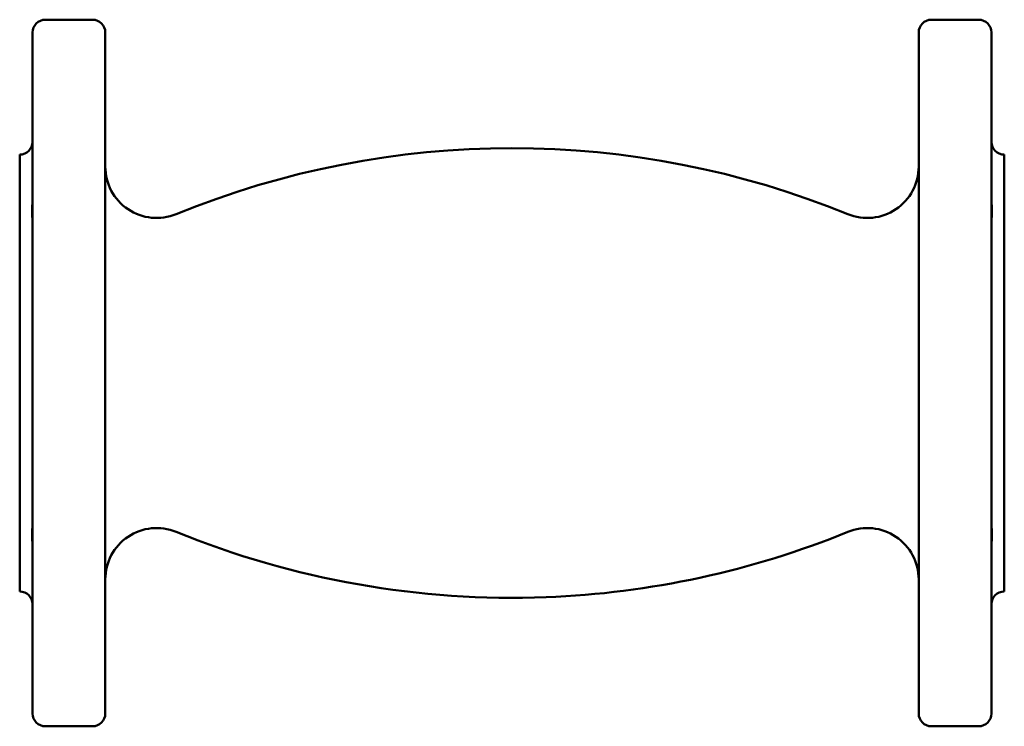
# Model space of a CAD drawing. Units: millimetres. Extents: x -116 to 688, y -84 to 907.
# Drawn here: x 184 to 414, y 742 to 907 of the extents above; entities that cross this region are included whole.
import ezdxf

# ---------------------------------------------------------------- set-up
doc = ezdxf.new("R2010")
doc.units = ezdxf.units.MM
doc.layers.add('Widoczne (ISO)', color=7, linetype='Continuous', lineweight=50)

# ---------------------------------------------------------------- blocks, each defined once
blk = doc.blocks.new('view')
at = {"layer": 'Widoczne (ISO)', "color": 40}
for p, q in [((190.08, 907.41), (201.08, 907.41)), ((397.08, 907.41), (408.08, 907.41)), ((187.08, 745.41), (187.08, 904.41)), ((204.08, 745.41), (204.08, 904.41)), ((394.08, 904.41), (394.08, 745.41)), ((411.08, 904.41), (411.08, 745.41)), ((184.08, 773.91), (184.08, 875.91)), ((414.08, 773.91), (414.08, 875.91)), ((190.08, 742.41), (201.08, 742.41)), ((397.08, 742.41), (408.08, 742.41))]:
    blk.add_line(p, q, dxfattribs=at)
for centre, radius, start, end in [((190.08, 904.41), 3, 90, 180), ((201.08, 904.41), 3, 0, 90), ((397.08, 904.41), 3, 90, 180), ((408.08, 904.41), 3, 0, 90), ((184.08, 878.91), 3, 270, 0), ((414.08, 878.91), 3, 180, 270), ((299.08, 669.91), 207.5, 67.782, 112.218), ((216.08, 873.11), 12, 180, 292.218), ((382.08, 873.11), 12, 247.782, 0), ((216.08, 776.71), 12, 67.782, 180), ((299.08, 979.91), 207.5, 247.782, 272.2129), ((299.08, 979.91), 207.5, 272.2129, 292.218), ((382.08, 776.71), 12, 0, 112.218), ((184.08, 770.91), 3, 0, 90), ((414.08, 770.91), 3, 90, 180), ((190.08, 745.41), 3, 180, 270), ((201.08, 745.41), 3, 270, 0), ((397.08, 745.41), 3, 180, 270), ((408.08, 745.41), 3, 270, 0)]:
    blk.add_arc(centre, radius, start, end, dxfattribs=at)
for points in [[(187.08, 860.53), (187.08, 860.57), (187.08, 860.62), (187.08, 860.66), (187.08, 860.71), (187.08, 860.76), (187.07, 860.81), (187.07, 860.87), (187.06, 860.92), (187.06, 860.97), (187.05, 861.03), (187.05, 861.09), (187.04, 861.15), (187.04, 861.21), (187.03, 861.27), (187.02, 861.33), (187.02, 861.4), (187.01, 861.46), (187.01, 861.53), (187, 861.59), (187, 861.66), (186.99, 861.73), (186.99, 861.8), (186.98, 861.87), (186.98, 861.94), (186.98, 862.02), (186.98, 862.09), (186.97, 862.16), (186.97, 862.24), (186.97, 862.32), (186.97, 862.39), (186.97, 862.47), (186.97, 862.55), (186.97, 862.63), (186.97, 862.71), (186.97, 862.79), (186.97, 862.88), (186.98, 862.96), (186.98, 863.05), (186.98, 863.13), (186.98, 863.22), (186.99, 863.31), (186.99, 863.4), (187, 863.49), (187, 863.58), (187.01, 863.68), (187.01, 863.77), (187.02, 863.87), (187.02, 863.96), (187.03, 864.06), (187.04, 864.16), (187.04, 864.26), (187.05, 864.36), (187.05, 864.46), (187.06, 864.56), (187.06, 864.66), (187.07, 864.77), (187.07, 864.87), (187.08, 864.97), (187.08, 865.08), (187.08, 865.18), (187.08, 865.29), (187.08, 865.39), (187.08, 865.5)], [(411.08, 865.5), (411.08, 865.39), (411.09, 865.29), (411.09, 865.18), (411.09, 865.08), (411.09, 864.97), (411.1, 864.87), (411.1, 864.77), (411.11, 864.66), (411.11, 864.56), (411.12, 864.46), (411.12, 864.36), (411.13, 864.26), (411.13, 864.16), (411.14, 864.06), (411.14, 863.96), (411.15, 863.87), (411.16, 863.77), (411.16, 863.68), (411.17, 863.58), (411.17, 863.49), (411.18, 863.4), (411.18, 863.31), (411.18, 863.22), (411.19, 863.13), (411.19, 863.05), (411.19, 862.96), (411.2, 862.88), (411.2, 862.79), (411.2, 862.71), (411.2, 862.63), (411.2, 862.55), (411.2, 862.47), (411.2, 862.39), (411.2, 862.32), (411.2, 862.24), (411.2, 862.16), (411.19, 862.09), (411.19, 862.02), (411.19, 861.94), (411.18, 861.87), (411.18, 861.8), (411.18, 861.73), (411.17, 861.66), (411.17, 861.59), (411.16, 861.53), (411.16, 861.46), (411.15, 861.4), (411.14, 861.33), (411.14, 861.27), (411.13, 861.21), (411.13, 861.15), (411.12, 861.09), (411.12, 861.03), (411.11, 860.97), (411.11, 860.92), (411.1, 860.87), (411.1, 860.81), (411.09, 860.76), (411.09, 860.71), (411.09, 860.66), (411.09, 860.62), (411.08, 860.57), (411.08, 860.53)], [(187.08, 784.32), (187.08, 784.43), (187.08, 784.53), (187.08, 784.64), (187.08, 784.74), (187.08, 784.85), (187.07, 784.95), (187.07, 785.06), (187.06, 785.16), (187.06, 785.26), (187.05, 785.36), (187.05, 785.46), (187.04, 785.56), (187.04, 785.66), (187.03, 785.76), (187.02, 785.86), (187.02, 785.96), (187.01, 786.05), (187.01, 786.14), (187, 786.24), (187, 786.33), (186.99, 786.42), (186.99, 786.51), (186.98, 786.6), (186.98, 786.69), (186.98, 786.77), (186.98, 786.86), (186.97, 786.94), (186.97, 787.03), (186.97, 787.11), (186.97, 787.19), (186.97, 787.27), (186.97, 787.35), (186.97, 787.43), (186.97, 787.51), (186.97, 787.58), (186.97, 787.66), (186.98, 787.73), (186.98, 787.81), (186.98, 787.88), (186.98, 787.95), (186.99, 788.02), (186.99, 788.09), (187, 788.16), (187, 788.23), (187.01, 788.29), (187.01, 788.36), (187.02, 788.43), (187.02, 788.49), (187.03, 788.55), (187.04, 788.61), (187.04, 788.67), (187.05, 788.73), (187.05, 788.79), (187.06, 788.85), (187.06, 788.9), (187.07, 788.96), (187.07, 789.01), (187.08, 789.06), (187.08, 789.11), (187.08, 789.16), (187.08, 789.2), (187.08, 789.25), (187.08, 789.29)], [(411.08, 789.29), (411.08, 789.25), (411.09, 789.2), (411.09, 789.16), (411.09, 789.11), (411.09, 789.06), (411.1, 789.01), (411.1, 788.96), (411.11, 788.9), (411.11, 788.85), (411.12, 788.79), (411.12, 788.73), (411.13, 788.67), (411.13, 788.61), (411.14, 788.55), (411.14, 788.49), (411.15, 788.43), (411.16, 788.36), (411.16, 788.29), (411.17, 788.23), (411.17, 788.16), (411.18, 788.09), (411.18, 788.02), (411.18, 787.95), (411.19, 787.88), (411.19, 787.81), (411.19, 787.73), (411.2, 787.66), (411.2, 787.58), (411.2, 787.51), (411.2, 787.43), (411.2, 787.35), (411.2, 787.27), (411.2, 787.19), (411.2, 787.11), (411.2, 787.03), (411.2, 786.94), (411.19, 786.86), (411.19, 786.77), (411.19, 786.69), (411.18, 786.6), (411.18, 786.51), (411.18, 786.42), (411.17, 786.33), (411.17, 786.24), (411.16, 786.14), (411.16, 786.05), (411.15, 785.96), (411.14, 785.86), (411.14, 785.76), (411.13, 785.66), (411.13, 785.56), (411.12, 785.46), (411.12, 785.36), (411.11, 785.26), (411.11, 785.16), (411.1, 785.06), (411.1, 784.95), (411.09, 784.85), (411.09, 784.74), (411.09, 784.64), (411.09, 784.53), (411.08, 784.43), (411.08, 784.32)]]:
    blk.add_open_spline(points, degree=3, knots=[0, 0, 0, 0, 0.047619, 0.047619, 0.047619, 0.095238, 0.095238, 0.095238, 0.142857, 0.142857, 0.142857, 0.190476, 0.190476, 0.190476, 0.238095, 0.238095, 0.238095, 0.285714, 0.285714, 0.285714, 0.333333, 0.333333, 0.333333, 0.380952, 0.380952, 0.380952, 0.428571, 0.428571, 0.428571, 0.47619, 0.47619, 0.47619, 0.52381, 0.52381, 0.52381, 0.571429, 0.571429, 0.571429, 0.619048, 0.619048, 0.619048, 0.666667, 0.666667, 0.666667, 0.714286, 0.714286, 0.714286, 0.761905, 0.761905, 0.761905, 0.809524, 0.809524, 0.809524, 0.857143, 0.857143, 0.857143, 0.904762, 0.904762, 0.904762, 0.952381, 0.952381, 0.952381, 1, 1, 1, 1], dxfattribs=at)

msp = doc.modelspace()

# ---------------------------------------------------------------- block references
msp.add_blockref('view', (0, 0))

doc.saveas('drawing.dxf')
